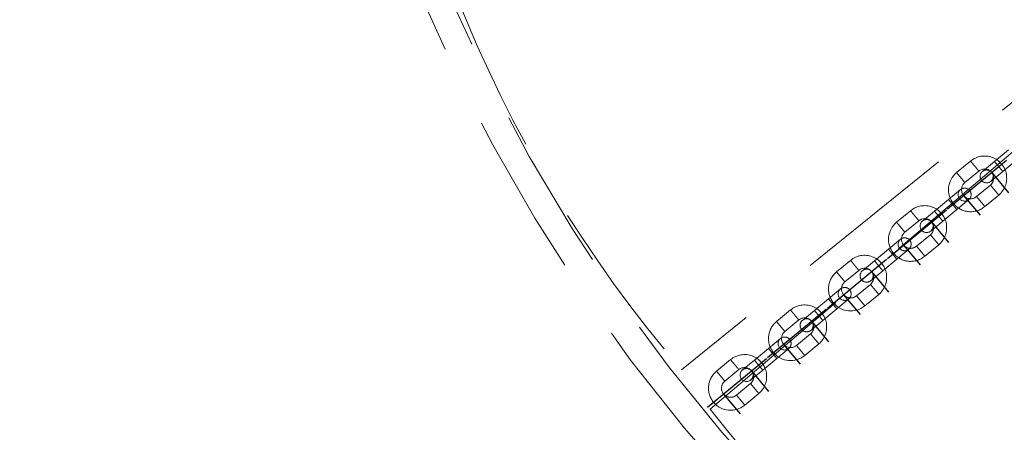
# Model space of a CAD drawing. Units: millimetres. Extents: x 13 to 205, y 5 to 297.
# Drawn here: x 98 to 105, y 162 to 165 of the extents above; entities that cross this region are included whole.
import ezdxf

# ---------------------------------------------------------------- set-up
doc = ezdxf.new("R2010")
doc.units = ezdxf.units.MM
doc.linetypes.add('CENTERX2', pattern=[20.319999999999997, 12.7, -2.54, 2.54, -2.54])
doc.linetypes.add('HIDDEN', pattern=[1.905, 1.27, -0.635])

msp = doc.modelspace()

# ---------------------------------------------------------------- linework, layer by layer
at = {"color": 7, "linetype": 'HIDDEN', "lineweight": 18}
for p, q in [((112.328726338362, 170.2592477271762), (102.9438219878396, 162.6665141709291)), ((103.1660050669544, 162.362484708992), (112.3565504252294, 170.1897160860065)), ((105.4629571184431, 164.3605651695087), (105.3550984179192, 164.2713083449948)), ((105.170735955106, 164.2745024499495), (105.0628772545821, 164.1852456254356)), ((105.3550984179192, 164.2713083449948), (105.2626487635391, 164.1948030418779)), ((105.4188528371832, 164.1942669663448), (105.3550984179192, 164.2713083449948)), ((105.4188528371832, 164.1942669663448), (105.3550984179192, 164.2713083449948)), ((105.4188528371832, 164.1942669663448), (105.5267115377071, 164.2835237908587)), ((105.1266316738461, 164.1082042467855), (105.0628772545821, 164.1852456254356)), ((105.1266316738461, 164.1082042467855), (105.23449037437, 164.1974610712994)), ((105.3264031828031, 164.1177616632279), (105.4188528371832, 164.1942669663448)), ((105.3237457909259, 164.0896025036451), (105.2158878608158, 164.0003463166754)), ((105.3237457909259, 164.0896025036451), (105.38750021019, 164.012561124995)), ((105.0931577305089, 164.054543319497), (105.0007663600074, 163.978086248316)), ((105.2158878608158, 164.0003463166754), (105.2796422800799, 163.9233049380254)), ((105.2796422800799, 163.9233049380254), (105.38750021019, 164.012561124995)), ((105.0007088465427, 163.9780386539244), (104.8928501460188, 163.8887818294105)), ((105.0644624953929, 163.9009966377301), (105.0007080761289, 163.9780380163802)), ((105.0644042115144, 163.9009484057943), (105.156912149773, 163.977501940847)), ((104.7084876832056, 163.8919759343651), (104.6006289826817, 163.8027191098512)), ((104.8928501460188, 163.8887818294105), (104.8004004916387, 163.8122765262936)), ((104.9566045652828, 163.8117404507604), (104.8928501460188, 163.8887818294105)), ((104.9566045652828, 163.8117404507604), (104.8928501460188, 163.8887818294105)), ((104.9566045652828, 163.8117404507604), (105.0644632658067, 163.9009972752743)), ((104.6643834019458, 163.7256777312012), (104.6006289826817, 163.8027191098512)), ((104.6643834019458, 163.7256777312012), (104.7722421024696, 163.814934555715)), ((104.8641549109028, 163.7352351476436), (104.9566045652828, 163.8117404507604)), ((104.8614975190255, 163.7070759880608), (104.7536395889154, 163.6178198010911)), ((104.8614975190255, 163.7070759880608), (104.9252519382896, 163.6300346094107)), ((104.6309094586086, 163.6720168039127), (104.538518088107, 163.5955597327316)), ((104.7536395889154, 163.6178198010911), (104.8173940081795, 163.540778422441)), ((104.8173940081795, 163.540778422441), (104.9252519382896, 163.6300346094107)), ((104.5384605746423, 163.59551213834), (104.4306018741184, 163.5062553138261)), ((104.6022142234925, 163.5184701221458), (104.5384598042285, 163.5955115007958)), ((104.602155939614, 163.5184218902099), (104.6946638778726, 163.5949754252626)), ((104.2462394113052, 163.5094494187808), (104.1383807107813, 163.4201925942669)), ((104.4306018741184, 163.5062553138261), (104.3381522197383, 163.4297500107093)), ((104.4943562933824, 163.4292139351761), (104.4306018741184, 163.5062553138261)), ((104.4943562933824, 163.4292139351761), (104.4306018741184, 163.5062553138262)), ((104.4943562933824, 163.4292139351761), (104.6022149939063, 163.51847075969)), ((104.2021351300454, 163.3431512156168), (104.1383807107813, 163.4201925942669)), ((104.2021351300454, 163.3431512156168), (104.3099938305692, 163.4324080401307)), ((104.4019066390024, 163.3527086320592), (104.4943562933824, 163.4292139351761)), ((104.3992492471251, 163.3245494724764), (104.291391317015, 163.2352932855068)), ((104.3992492471251, 163.3245494724764), (104.4630036663892, 163.2475080938264)), ((104.1686611867082, 163.2894902883284), (104.0762698162067, 163.2130332171473)), ((104.3551457362791, 163.1582519068567), (104.4630036663892, 163.2475080938264)), ((104.0762123027419, 163.2129856227557), (103.968353602218, 163.1237287982418)), ((104.1399659515921, 163.1359436065614), (104.0762115323281, 163.2129849852115)), ((104.1399076677136, 163.1358953746256), (104.2324156059722, 163.2124489096783)), ((104.291391317015, 163.2352932855068), (104.3551457362791, 163.1582519068567)), ((103.7839911394048, 163.1269229031964), (103.6761324388809, 163.0376660786825)), ((103.968353602218, 163.1237287982418), (103.8759039478379, 163.0472234951249)), ((104.032108021482, 163.0466874195917), (103.968353602218, 163.1237287982418)), ((104.032108021482, 163.0466874195917), (103.968353602218, 163.1237287982418)), ((104.032108021482, 163.0466874195917), (104.1399667220059, 163.1359442441056)), ((103.739886858145, 162.9606247000325), (103.6761324388809, 163.0376660786825)), ((103.739886858145, 162.9606247000325), (103.8477455586688, 163.0498815245464)), ((103.939658367102, 162.9701821164749), (104.032108021482, 163.0466874195917)), ((103.9370009752247, 162.9420229568921), (103.8291430451146, 162.8527667699224)), ((103.9370009752247, 162.9420229568921), (104.0007553944888, 162.864981578242)), ((103.7064129148078, 162.906963772744), (103.6140215443063, 162.830506701563)), ((103.8928974643787, 162.7757253912723), (104.0007553944888, 162.864981578242)), ((103.6139640308415, 162.8304591071713), (103.5061053303176, 162.7412022826575)), ((103.6777176796918, 162.7534170909771), (103.6139632604277, 162.8304584696271)), ((103.6776593958132, 162.7533688590412), (103.7701673340718, 162.8299223940939)), ((103.8291430451146, 162.8527667699224), (103.8928974643787, 162.7757253912723)), ((103.3217428675044, 162.7443963876121), (103.2138841669805, 162.6551395630982)), ((103.5061053303176, 162.7412022826575), (103.4136556759375, 162.6646969795406)), ((103.5698597495817, 162.6641609040074), (103.5061053303176, 162.7412022826575)), ((103.5698597495817, 162.6641609040074), (103.5061053303176, 162.7412022826575)), ((103.5698597495817, 162.6641609040074), (103.6777184501055, 162.7534177285212)), ((103.2776385862446, 162.5780981844482), (103.2138841669805, 162.6551395630982)), ((103.2776385862446, 162.5780981844482), (103.3854972867685, 162.667355008962)), ((103.4774100952016, 162.5876556008905), (103.5698597495817, 162.6641609040074)), ((103.4747527033243, 162.5594964413077), (103.3668947732143, 162.4702402543381)), ((103.4747527033243, 162.5594964413077), (103.5385071225884, 162.4824550626577)), ((103.4306491924783, 162.393198875688), (103.5385071225884, 162.4824550626577)), ((103.3668947732143, 162.4702402543381), (103.4306491924783, 162.393198875688))]:
    msp.add_line(p, q, dxfattribs=at)
at = {"color": 7, "linetype": 'CENTERX2'}
for p, q in [((104.9934585849604, 163.9071386218586), (105.4470418571345, 164.2824945489208)), ((105.3330466624961, 164.188159562185), (105.4641054888125, 164.0297869696616)), ((105.1173308022759, 164.0096471882457), (105.2441307222464, 163.8564210941175)), ((104.53121031306, 163.5246121062742), (104.9847935852341, 163.8999680333364)), ((104.8707983905957, 163.8056330466006), (105.0018572169121, 163.6472604540773)), ((104.6550825303756, 163.6271206726613), (104.781882450346, 163.4738945785331)), ((104.0689620411596, 163.1420855906899), (104.5225453133337, 163.5174415177521)), ((104.4085501186953, 163.4231065310163), (104.5396089450117, 163.2647339384929)), ((104.1928342584751, 163.244594157077), (104.3196341784456, 163.0913680629488)), ((103.6067137692592, 162.7595590751055), (104.0602970414333, 163.1349150021678)), ((103.9463018467949, 163.040580015432), (104.0773606731113, 162.8822074229086)), ((103.7305859865748, 162.8620676414926), (103.8573859065452, 162.7088415473644)), ((103.1444654973588, 162.3770325595212), (103.5980487695329, 162.7523884865834)), ((103.4840535748945, 162.6580534998476), (103.6151124012109, 162.4996809073242)), ((103.2683377146744, 162.4795411259083), (103.3951376346448, 162.3263150317801))]:
    msp.add_line(p, q, dxfattribs=at)
at = {"color": 7, "linetype": 'Continuous', "lineweight": 25}
for radius in [43.49999999999997, 21.09999999999998]:
    msp.add_circle((113.282077764277, 170.7695868772782), radius, dxfattribs=at)
at = {"color": 7, "linetype": 'HIDDEN', "lineweight": 18}
for centre, radius in [((113.2820777642768, 170.7695868772783), 19.18000000000001), ((113.2820777642768, 170.7695868772783), 19.12999999999999), ((113.282077764277, 170.7695868772782), 18.99999999999997), ((113.2820777642768, 170.7695868772783), 18.43)]:
    msp.add_circle(centre, radius, dxfattribs=at)
for centre, radius, start, end in [((113.2820777642772, 170.7695868772782), 19.20000000000003, 133.4076939132343, 223.4076939132348), ((113.282077764277, 170.7695868772782), 19.46057384974982, 135.2666998339524, 225.1194897799402), ((113.282077764277, 170.7695868772782), 19.2405738497498, 135.2683830625623, 224.9705964973173), ((113.282077764277, 170.7695868772782), 19.20057384974983, 135.1194897799393, 224.9702863115488), ((113.282077764277, 170.7695868772782), 19.14057384974981, 135.2691607025083, 225.1194897799402), ((113.282077764277, 170.7695868772782), 19.14057384974981, 135.2691609578416, 224.9698186020379), ((113.282077764277, 170.7695868772782), 18.64057384974982, 135.2731756285641, 224.9658039313154), ((113.282077764277, 170.7695868772782), 18.64057384974982, 135.2731756285641, 224.9658039313154), ((113.282077764277, 170.7695868772782), 18.46057384974981, 135.1194897799393, 225.1194897799402), ((113.282077764277, 170.7695868772782), 18.46057384974981, 135.1194897799393, 225.1194897799402), ((113.282077764277, 170.7695868772782), 18.44057384974981, 135.2748424554696, 224.96413710441), ((113.282077764277, 170.7695868772782), 18.40057384974983, 135.1194897799393, 224.9637993909044), ((113.2820777642772, 170.7695868772782), 13.40000000000003, 134.2628865549097, 222.5525012715595), ((113.2820777642772, 170.7695868772782), 13.20000000000004, 133.4076939132343, 223.4076939132349), ((110.6804975408947, 169.2867011137324), 10.1824861291781, 201.5105778990734, 220.5532349700409), ((105.2791176974411, 164.1435314687002), 0.1699999999999978, 309.6089389286367, 129.6349102838971), ((105.171259767331, 164.0542752817305), 0.1700000000000287, 129.6089389286335, 219.6089389286331), ((105.2791176974411, 164.1435314687002), 0.07000000000000688, 39.60893892864046, 129.5829675733686), ((105.2945259731711, 164.1562823525529), 0.05000000000000357, 129.6089389286568, 309.6089389286326), ((105.2945259731711, 164.1562823525529), 0.05000000000000357, 309.6089389286326, 129.6089389286568), ((105.2791176974411, 164.1435314687002), 0.07000000000000688, 309.6089389286398, 39.60893892864046), ((105.171259767331, 164.0542752817305), 0.06999999999999594, 129.6089389286479, 309.6089389286398), ((105.125034940141, 164.016022630172), 0.05000000000000734, 129.6089389286568, 309.6089389286118), ((105.125034940141, 164.016022630172), 0.05000000000000734, 309.6089389286118, 129.6089389286568), ((104.8168694255407, 163.7610049531158), 0.1700000000000139, 309.6089389286367, 129.634910283891), ((105.171259767331, 164.0542752817305), 0.1699999999999887, 219.6089389286331, 309.6089389286429), ((104.7090114954306, 163.6717487661461), 0.1699999999999978, 129.608938928636, 219.6089389286331), ((104.8168694255407, 163.7610049531158), 0.07000000000001579, 39.60893892862253, 129.5829675733775), ((104.8322777012707, 163.7737558369686), 0.05000000000000357, 129.6089389286568, 309.6089389286326), ((104.8322777012707, 163.7737558369686), 0.05000000000000357, 309.6089389286326, 129.6089389286568), ((104.8168694255407, 163.7610049531158), 0.06999999999999594, 309.6089389286487, 39.60893892862253), ((104.7090114954306, 163.6717487661461), 0.06999999999999594, 129.6089389286389, 309.6089389286487), ((104.6627866682406, 163.6334961145877), 0.05000000000001641, 129.6089389286443, 309.6089389286243), ((104.6627866682406, 163.6334961145877), 0.05000000000001641, 309.6089389286243, 129.6089389286443), ((104.3546211536403, 163.3784784375315), 0.170000000000023, 309.6089389286465, 129.6349102838947), ((104.7090114954306, 163.6717487661461), 0.1699999999999887, 219.6089389286331, 309.6089389286465), ((104.2467632235302, 163.2892222505618), 0.170000000000025, 129.6089389286458, 219.6089389286478), ((104.3546211536403, 163.3784784375315), 0.07000000000001579, 39.60893892864787, 129.5829675733775), ((104.3700294293703, 163.3912293213842), 0.05000000000000734, 129.608938928611, 309.6089389286451), ((104.3700294293703, 163.3912293213842), 0.05000000000000734, 309.6089389286451, 129.608938928611), ((104.3546211536403, 163.3784784375315), 0.06999999999999594, 309.6089389286398, 39.60893892864787), ((104.2467632235302, 163.2892222505618), 0.06999999999999594, 129.6089389286389, 309.6089389286487), ((104.2005383963402, 163.2509695990033), 0.05000000000001641, 129.6089389286443, 309.6089389286243), ((104.2005383963402, 163.2509695990033), 0.05000000000001641, 309.6089389286243, 129.6089389286443), ((103.8923728817399, 162.9959519219471), 0.1700000000000139, 309.6089389286465, 129.634910283891), ((104.2467632235302, 163.2892222505618), 0.170000000000025, 219.6089389286478, 309.6089389286404), ((103.7845149516298, 162.9066957349775), 0.170000000000025, 129.6089389286458, 219.6089389286478), ((103.8923728817399, 162.9959519219471), 0.06999999999999594, 39.60893892864787, 129.5829675733924), ((103.9077811574699, 163.0087028057999), 0.05000000000001641, 129.6089389286235, 309.6089389286577), ((103.9077811574699, 163.0087028057999), 0.05000000000001641, 309.6089389286577, 129.6089389286235), ((103.8923728817399, 162.9959519219471), 0.06999999999999594, 309.6089389286398, 39.60893892864787), ((103.7845149516298, 162.9066957349775), 0.06999999999999594, 129.6089389286479, 309.6089389286398), ((103.7382901244398, 162.868443083419), 0.05000000000001641, 129.6089389286443, 309.6089389286243), ((103.7382901244398, 162.868443083419), 0.05000000000001641, 309.6089389286243, 129.6089389286443), ((103.4301246098395, 162.6134254063628), 0.1700000000000139, 309.6089389286429, 129.634910283891), ((103.7845149516298, 162.9066957349775), 0.170000000000025, 219.6089389286478, 309.6089389286307), ((103.3222666797294, 162.5241692193931), 0.170000000000014, 129.6089389286421, 219.6089389286509), ((103.4301246098395, 162.6134254063628), 0.07000000000000688, 39.60893892864046, 129.5829675733924), ((103.4455328855695, 162.6261762902156), 0.05000000000001641, 129.6089389286443, 309.6089389286243), ((103.4455328855695, 162.6261762902156), 0.05000000000001641, 309.6089389286243, 129.6089389286443), ((103.4301246098395, 162.6134254063628), 0.07000000000000688, 309.6089389286398, 39.60893892864046), ((103.3222666797294, 162.5241692193931), 0.06999999999999594, 129.6089389286389, 309.6089389286487), ((103.3222666797294, 162.5241692193931), 0.1700000000000287, 219.6089389286509, 309.6089389286344), ((111.2036570173148, 168.6138185583215), 10.18248612917809, 217.87421426271, 236.9168713336773)]:
    msp.add_arc(centre, radius, start, end, dxfattribs=at)
for points in [[(105.2344896039562, 164.1974604337552), (105.2340104648239, 164.1980394295292), (105.2330521865591, 164.1991974210771), (105.2256802249483, 164.2081057617443), (105.2151448261695, 164.220836826601), (105.2026081162962, 164.2359862926854), (105.1900970745908, 164.251104741139), (105.1794846713085, 164.2639288588879), (105.1723950595437, 164.272496005617), (105.1699052472664, 164.2755047157994), (105.1723950595437, 164.272496005617), (105.1794846713085, 164.2639288588879), (105.1900970745908, 164.251104741139), (105.2026081162962, 164.2359862926854), (105.2151448261695, 164.220836826601), (105.2256802249483, 164.2081057617443), (105.2330521865591, 164.1991974210771), (105.2340104648239, 164.1980394295292), (105.2344896039562, 164.1974604337552)], [(105.0325852857609, 163.9395173270551), (105.0284131302871, 163.9445589949638), (105.0200688193396, 163.9546423307812), (105.0094578714689, 163.9674646897985), (105.0023678627736, 163.9760323161816), (104.9998781828065, 163.9790408664794), (105.0023678627736, 163.9760323161816), (105.0094578714689, 163.9674646897985), (105.0200688193396, 163.9546423307812), (105.0325852857609, 163.9395173270551), (105.0451017521822, 163.924392323329), (105.0557127000529, 163.9115699643117), (105.0628027087482, 163.9030023379286), (105.0652923887153, 163.8999937876308), (105.0628027087482, 163.9030023379286), (105.0557127000529, 163.9115699643117), (105.0451017521822, 163.924392323329), (105.0367574412347, 163.9344756591464), (105.0325852857609, 163.9395173270551)], [(104.7722413320558, 163.8149339181709), (104.7717621929235, 163.8155129139448), (104.7708039146587, 163.8166709054927), (104.763431953048, 163.8255792461599), (104.7528965542691, 163.8383103110166), (104.7403598443959, 163.853459777101), (104.7278488026904, 163.8685782255546), (104.7172363994081, 163.8814023433036), (104.7101467876433, 163.8899694900326), (104.707656975366, 163.8929782002151), (104.7101467876433, 163.8899694900326), (104.7172363994081, 163.8814023433036), (104.7278488026904, 163.8685782255546), (104.7403598443959, 163.853459777101), (104.7528965542691, 163.8383103110166), (104.763431953048, 163.8255792461599), (104.7708039146587, 163.8166709054927), (104.7717621929235, 163.8155129139448), (104.7722413320558, 163.8149339181709)], [(104.5703370138605, 163.5569908114708), (104.5661648583867, 163.5620324793795), (104.5578205474392, 163.5721158151969), (104.5472095995685, 163.5849381742142), (104.5401195908732, 163.5935058005973), (104.5376299109061, 163.5965143508951), (104.5401195908732, 163.5935058005973), (104.5472095995685, 163.5849381742142), (104.5578205474392, 163.5721158151969), (104.5703370138605, 163.5569908114708), (104.5828534802818, 163.5418658077447), (104.5934644281525, 163.5290434487274), (104.6005544368478, 163.5204758223443), (104.6030441168149, 163.5174672720465), (104.6005544368478, 163.5204758223443), (104.5934644281525, 163.5290434487274), (104.5828534802818, 163.5418658077447), (104.5745091693343, 163.5519491435621), (104.5703370138605, 163.5569908114708)], [(104.3099930601554, 163.4324074025865), (104.3095139210231, 163.4329863983605), (104.3085556427583, 163.4341443899084), (104.3011836811476, 163.4430527305756), (104.2906482823687, 163.4557837954323), (104.2781115724955, 163.4709332615167), (104.26560053079, 163.4860517099703), (104.2549881275077, 163.4988758277192), (104.2478985157429, 163.5074429744483), (104.2454087034656, 163.5104516846307), (104.2478985157429, 163.5074429744483), (104.2549881275077, 163.4988758277192), (104.26560053079, 163.4860517099703), (104.2781115724955, 163.4709332615167), (104.2906482823687, 163.4557837954323), (104.3011836811476, 163.4430527305756), (104.3085556427583, 163.4341443899084), (104.3095139210231, 163.4329863983605), (104.3099930601554, 163.4324074025865)], [(104.1080887419601, 163.1744642958865), (104.1039165864863, 163.1795059637951), (104.0955722755388, 163.1895892996125), (104.0849613276681, 163.2024116586298), (104.0778713189728, 163.2109792850129), (104.0753816390057, 163.2139878353107), (104.0778713189728, 163.2109792850129), (104.0849613276681, 163.2024116586298), (104.0955722755388, 163.1895892996125), (104.1080887419601, 163.1744642958865), (104.1206052083814, 163.1593392921603), (104.1312161562521, 163.146516933143), (104.1383061649474, 163.1379493067599), (104.1407958449145, 163.1349407564622), (104.1383061649474, 163.1379493067599), (104.1312161562521, 163.146516933143), (104.1206052083814, 163.1593392921603), (104.1122608974339, 163.1694226279777), (104.1080887419601, 163.1744642958865)], [(103.8477447882551, 163.0498808870022), (103.8472656491227, 163.0504598827761), (103.8463073708579, 163.051617874324), (103.8389354092472, 163.0605262149913), (103.8284000104683, 163.073257279848), (103.8158633005951, 163.0884067459323), (103.8033522588896, 163.103525194386), (103.7927398556073, 163.1163493121349), (103.7856502438425, 163.1249164588639), (103.7831604315652, 163.1279251690464), (103.7856502438425, 163.1249164588639), (103.7927398556073, 163.1163493121349), (103.8033522588896, 163.103525194386), (103.8158633005951, 163.0884067459323), (103.8284000104683, 163.073257279848), (103.8389354092472, 163.0605262149913), (103.8463073708579, 163.051617874324), (103.8472656491227, 163.0504598827761), (103.8477447882551, 163.0498808870022)], [(103.6458404700597, 162.7919377803021), (103.641668314586, 162.7969794482108), (103.6333240036384, 162.8070627840282), (103.6227130557677, 162.8198851430455), (103.6156230470724, 162.8284527694286), (103.6131333671053, 162.8314613197264), (103.6156230470724, 162.8284527694286), (103.6227130557677, 162.8198851430455), (103.6333240036384, 162.8070627840282), (103.6458404700597, 162.7919377803021), (103.658356936481, 162.776812776576), (103.6689678843517, 162.7639904175587), (103.676057893047, 162.7554227911756), (103.6785475730141, 162.7524142408778), (103.676057893047, 162.7554227911756), (103.6689678843517, 162.7639904175587), (103.658356936481, 162.776812776576), (103.6500126255335, 162.7868961123934), (103.6458404700597, 162.7919377803021)], [(103.3854965163547, 162.6673543714178), (103.3850173772223, 162.6679333671918), (103.3840590989575, 162.6690913587397), (103.3766871373468, 162.6779996994069), (103.3661517385679, 162.6907307642636), (103.3536150286947, 162.705880230348), (103.3411039869892, 162.7209986788016), (103.330491583707, 162.7338227965506), (103.3234019719421, 162.7423899432796), (103.3209121596649, 162.745398653462), (103.3234019719421, 162.7423899432796), (103.330491583707, 162.7338227965506), (103.3411039869892, 162.7209986788016), (103.3536150286947, 162.705880230348), (103.3661517385679, 162.6907307642636), (103.3766871373468, 162.6779996994069), (103.3840590989575, 162.6690913587397), (103.3850173772223, 162.6679333671918), (103.3854965163547, 162.6673543714178)]]:
    msp.add_open_spline(points, degree=3, dxfattribs=at)

doc.saveas('drawing.dxf')
